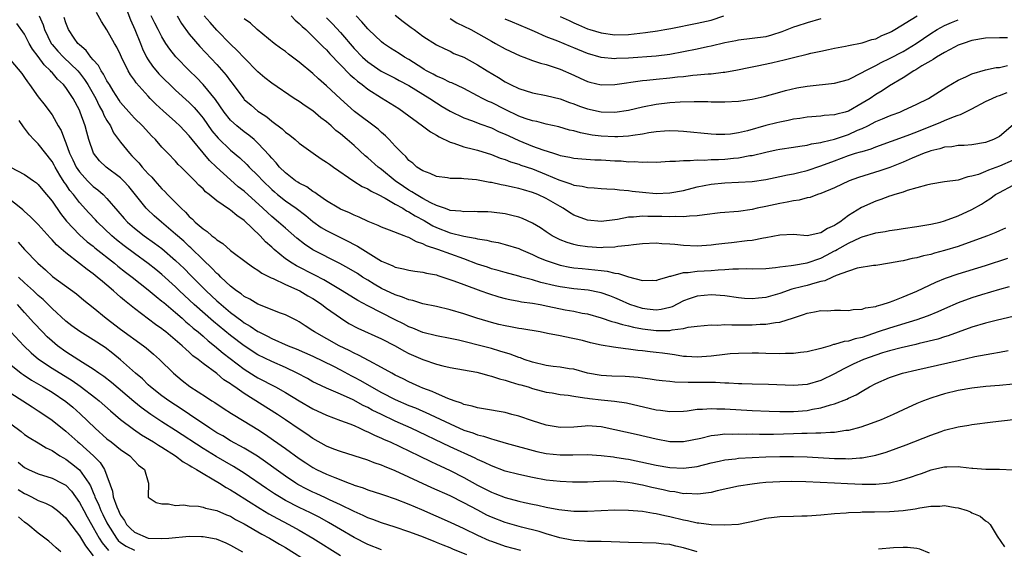
# Model space of a CAD drawing. Units: inches. Extents: x 2589000 to 2592000, y 1518000 to 1521000.
# Drawn here: x 2589754 to 2589898, y 1519287 to 1519364 of the extents above; entities that cross this region are included whole.
import ezdxf

# ---------------------------------------------------------------- set-up
doc = ezdxf.new("R2010")
doc.units = ezdxf.units.IN
doc.header["$MEASUREMENT"] = 0
doc.layers.add('LD25891518_2ft', color=112, linetype='Continuous')

msp = doc.modelspace()

# ---------------------------------------------------------------- linework, layer by layer
at = {"layer": 'LD25891518_2ft'}
for points, elevation in [([(2589769.44, 1519367), (2589770.42, 1519364.42), (2589771.07, 1519363), (2589771.89, 1519361), (2589772.19, 1519360.19), (2589772.76, 1519359), (2589773, 1519358.6), (2589773.66, 1519357.66), (2589774.58, 1519356.58), (2589777, 1519354.2), (2589779, 1519352.38), (2589779.69, 1519351.69), (2589780.27, 1519351), (2589781, 1519350.1), (2589782.28, 1519348.28), (2589783.19, 1519347.19), (2589785, 1519345.47), (2589786.34, 1519344.34), (2589787.37, 1519343.37), (2589787.73, 1519343), (2589789, 1519341.75), (2589789.71, 1519341), (2589791, 1519339.75), (2589791.4, 1519339.4), (2589791.87, 1519339), (2589793, 1519338.1), (2589794.58, 1519337), (2589795.95, 1519335.95), (2589797, 1519335.09), (2589798.22, 1519334.22), (2589799, 1519333.76), (2589801, 1519332.75), (2589802.19, 1519332.18), (2589803, 1519331.74), (2589803.49, 1519331.49), (2589804.26, 1519331), (2589806.21, 1519329.79), (2589807, 1519329.33), (2589807.73, 1519329), (2589808.64, 1519328.64), (2589809, 1519328.45), (2589810.21, 1519328.21), (2589811, 1519328), (2589811.85, 1519327.85), (2589813, 1519327.72), (2589813.55, 1519327.55), (2589815, 1519327.3), (2589815.21, 1519327.21), (2589815.93, 1519327), (2589817.54, 1519326.46), (2589819, 1519325.89), (2589821.48, 1519325), (2589822.59, 1519324.59), (2589824.11, 1519324.11), (2589825, 1519323.87), (2589825.71, 1519323.71), (2589827, 1519323.5), (2589827.41, 1519323.41), (2589829, 1519323.2), (2589830.09, 1519323), (2589831.22, 1519322.78), (2589833.76, 1519322.24), (2589835, 1519322.02), (2589836.25, 1519321.75), (2589837, 1519321.62), (2589839, 1519321.07), (2589840.55, 1519320.55), (2589841, 1519320.45), (2589842.09, 1519320.09), (2589843, 1519319.92), (2589843.72, 1519319.72), (2589845, 1519319.48), (2589847, 1519319.22), (2589847.24, 1519319.24), (2589849, 1519319.23), (2589849.32, 1519319.32), (2589851, 1519319.5), (2589851.68, 1519319.68), (2589853, 1519319.85), (2589855, 1519320.05), (2589856.01, 1519320.01), (2589857, 1519320.08), (2589858.02, 1519320.02), (2589859, 1519320.06), (2589861, 1519320.06), (2589862.14, 1519320.14), (2589863, 1519320.13), (2589864.4, 1519320.4), (2589865, 1519320.42), (2589867, 1519321.08), (2589868.46, 1519321.54), (2589869, 1519321.73), (2589870.09, 1519321.91), (2589871, 1519322.11), (2589871.9, 1519322.1), (2589873, 1519322.19), (2589873.84, 1519322.16), (2589875, 1519322.15), (2589875.72, 1519322.28), (2589877, 1519322.31), (2589877.5, 1519322.5), (2589879, 1519322.72), (2589879.2, 1519322.8), (2589879.95, 1519323), (2589881, 1519323.34), (2589881.53, 1519323.53), (2589883, 1519324.11), (2589885, 1519324.93), (2589887.74, 1519326.26), (2589889.15, 1519326.85), (2589891, 1519327.48), (2589895, 1519328.7), (2589898.25, 1519329.75)], 8114), ([(2589898.44, 1519325.56), (2589897, 1519325.17), (2589894.4, 1519324.4), (2589893, 1519323.97), (2589891, 1519323.26), (2589889, 1519322.39), (2589888.05, 1519321.95), (2589886.65, 1519321.35), (2589885.67, 1519321), (2589885, 1519320.78), (2589881, 1519319.58), (2589879.35, 1519319), (2589877, 1519318.21), (2589876.01, 1519317.99), (2589875, 1519317.65), (2589874.4, 1519317.6), (2589873, 1519317.17), (2589872.84, 1519317.16), (2589872.33, 1519317), (2589871, 1519316.62), (2589869, 1519316.09), (2589868.01, 1519316.01), (2589867, 1519315.85), (2589865.87, 1519315.87), (2589865, 1519315.83), (2589863, 1519315.89), (2589861.9, 1519315.9), (2589861, 1519315.94), (2589859, 1519315.89), (2589857.8, 1519315.8), (2589857, 1519315.72), (2589855, 1519315.49), (2589853, 1519315.32), (2589851.42, 1519315.42), (2589851, 1519315.43), (2589849.68, 1519315.68), (2589849, 1519315.75), (2589847.92, 1519315.92), (2589847, 1519316.04), (2589846.12, 1519316.12), (2589845, 1519316.27), (2589844.32, 1519316.32), (2589843, 1519316.5), (2589842.53, 1519316.53), (2589840.77, 1519316.77), (2589839, 1519317.09), (2589837.44, 1519317.44), (2589836.26, 1519317.74), (2589833.69, 1519318.31), (2589833, 1519318.42), (2589831.2, 1519318.8), (2589830.11, 1519319), (2589827.46, 1519319.46), (2589827, 1519319.51), (2589825.77, 1519319.77), (2589825, 1519319.88), (2589824.11, 1519320.11), (2589823, 1519320.37), (2589822.51, 1519320.51), (2589820.9, 1519321), (2589819, 1519321.63), (2589817, 1519322.21), (2589815, 1519322.69), (2589813, 1519323.12), (2589811.56, 1519323.56), (2589811, 1519323.66), (2589810.07, 1519324.07), (2589809, 1519324.39), (2589807, 1519325.34), (2589805.95, 1519325.95), (2589805, 1519326.52), (2589804.23, 1519327), (2589803.49, 1519327.49), (2589802.24, 1519328.24), (2589800.95, 1519328.95), (2589797, 1519330.98), (2589795.77, 1519331.77), (2589794.65, 1519332.65), (2589793, 1519334.1), (2589792, 1519335), (2589791, 1519335.81), (2589790.37, 1519336.37), (2589789.72, 1519337), (2589787, 1519339.47), (2589786.14, 1519340.14), (2589785, 1519341.13), (2589782.98, 1519342.98), (2589781.96, 1519343.96), (2589781, 1519345.08), (2589779.41, 1519347), (2589779, 1519347.54), (2589777.64, 1519349), (2589777, 1519349.6), (2589775.18, 1519351.18), (2589774.14, 1519352.14), (2589773.32, 1519353), (2589773, 1519353.33), (2589771.26, 1519355.26), (2589771, 1519355.65), (2589770.43, 1519356.43), (2589770.1, 1519357), (2589769.12, 1519359), (2589769, 1519359.31), (2589768.45, 1519360.45), (2589768.11, 1519361), (2589767, 1519362.98), (2589766.2, 1519364.2), (2589765.49, 1519365.49)], 8112), ([(2589899, 1519311.41), (2589897, 1519311.2), (2589895.05, 1519311.05), (2589893, 1519310.82), (2589891, 1519310.48), (2589889, 1519310), (2589888.22, 1519309.78), (2589887, 1519309.38), (2589885.97, 1519309), (2589885, 1519308.6), (2589883, 1519307.69), (2589881.54, 1519307), (2589879.76, 1519306.24), (2589878.33, 1519305.67), (2589876.84, 1519305.16), (2589875, 1519304.67), (2589874.65, 1519304.65), (2589873, 1519304.37), (2589872.38, 1519304.38), (2589871, 1519304.26), (2589870.28, 1519304.28), (2589869, 1519304.22), (2589868.22, 1519304.22), (2589867, 1519304.17), (2589864.09, 1519304.09), (2589862.08, 1519304.08), (2589861, 1519304.11), (2589860.1, 1519304.1), (2589859, 1519304.14), (2589858.1, 1519304.1), (2589857, 1519304.12), (2589855.98, 1519303.98), (2589855, 1519303.89), (2589853.52, 1519303.52), (2589851, 1519303.01), (2589849, 1519303.03), (2589847, 1519303.39), (2589844.08, 1519304.08), (2589841, 1519304.78), (2589839, 1519305.18), (2589837, 1519305.33), (2589836.68, 1519305.32), (2589835, 1519305.17), (2589833, 1519305.09), (2589831, 1519305.43), (2589829, 1519306.06), (2589827, 1519306.74), (2589825.99, 1519307), (2589825, 1519307.28), (2589821.84, 1519307.84), (2589821, 1519307.94), (2589820.22, 1519308.22), (2589819, 1519308.46), (2589818.64, 1519308.64), (2589817.57, 1519309), (2589816.66, 1519309.34), (2589815, 1519310.06), (2589814.36, 1519310.36), (2589813, 1519310.84), (2589812.6, 1519311), (2589811.52, 1519311.52), (2589811, 1519311.74), (2589810.17, 1519312.17), (2589809, 1519312.73), (2589808.48, 1519313), (2589807, 1519313.84), (2589805.22, 1519314.78), (2589803.65, 1519315.65), (2589803, 1519315.92), (2589802.3, 1519316.3), (2589800.83, 1519317), (2589797.26, 1519319), (2589797, 1519319.18), (2589795.89, 1519319.89), (2589795, 1519320.49), (2589794.67, 1519320.67), (2589793.96, 1519321), (2589793, 1519321.48), (2589792.26, 1519321.74), (2589789, 1519323.04), (2589787.8, 1519323.8), (2589787, 1519324.17), (2589786.55, 1519324.55), (2589785.87, 1519325), (2589785, 1519325.67), (2589783.57, 1519327), (2589783.3, 1519327.3), (2589783, 1519327.53), (2589782.3, 1519328.3), (2589781, 1519329.51), (2589779.24, 1519331.24), (2589779, 1519331.43), (2589778.2, 1519332.2), (2589777, 1519333.26), (2589774.94, 1519335), (2589773.9, 1519335.9), (2589772.86, 1519336.86), (2589772.73, 1519337), (2589770.17, 1519340.17), (2589769.42, 1519341), (2589769, 1519341.41), (2589766.9, 1519343), (2589765.93, 1519343.93), (2589765.04, 1519345), (2589764.36, 1519347), (2589764.06, 1519348.06), (2589763.82, 1519349), (2589763.12, 1519351), (2589763, 1519351.27), (2589762.07, 1519353), (2589761, 1519354.58), (2589760.66, 1519355), (2589759.79, 1519355.79), (2589759, 1519356.74), (2589758.87, 1519356.87), (2589758.78, 1519357), (2589757.86, 1519357.86), (2589757, 1519359.09), (2589756.16, 1519360.16), (2589755.69, 1519361), (2589755, 1519362.33), (2589753.89, 1519363.89)], 8106), ([(2589757.12, 1519365), (2589757.69, 1519363.69), (2589757.9, 1519363), (2589758.88, 1519361), (2589759, 1519360.84), (2589759.86, 1519359.86), (2589760.67, 1519359), (2589762.76, 1519357), (2589763, 1519356.72), (2589763.75, 1519355.75), (2589764.24, 1519355), (2589765.37, 1519353), (2589765.89, 1519351.89), (2589766.4, 1519351), (2589766.56, 1519350.56), (2589767, 1519349.79), (2589767.5, 1519349), (2589767.98, 1519347.98), (2589769, 1519346.6), (2589770.28, 1519345), (2589770.65, 1519344.65), (2589771.63, 1519343.63), (2589772.12, 1519343), (2589773, 1519342.03), (2589773.52, 1519341.52), (2589773.97, 1519341), (2589775, 1519339.85), (2589775.44, 1519339.44), (2589775.84, 1519339), (2589777.79, 1519337), (2589778.43, 1519336.43), (2589779, 1519335.8), (2589779.44, 1519335.44), (2589779.87, 1519335), (2589781, 1519334), (2589781.61, 1519333.61), (2589782.29, 1519333), (2589782.71, 1519332.71), (2589783, 1519332.41), (2589783.87, 1519331.87), (2589785, 1519330.85), (2589787.48, 1519329), (2589788.37, 1519328.37), (2589789, 1519328.01), (2589789.56, 1519327.56), (2589790.72, 1519327), (2589790.9, 1519326.9), (2589791.23, 1519326.77), (2589793, 1519325.91), (2589795.09, 1519325), (2589796.28, 1519324.28), (2589797, 1519323.88), (2589797.53, 1519323.53), (2589798.32, 1519323), (2589799, 1519322.46), (2589801, 1519321.04), (2589802.26, 1519320.26), (2589803.55, 1519319.55), (2589807, 1519318.01), (2589808.99, 1519317), (2589810.26, 1519316.26), (2589811, 1519315.88), (2589813.01, 1519314.99), (2589815, 1519314.32), (2589815.91, 1519314.09), (2589817, 1519313.85), (2589820.87, 1519313.13), (2589821.42, 1519313), (2589822.65, 1519312.65), (2589823, 1519312.59), (2589824.18, 1519312.18), (2589825, 1519312), (2589825.73, 1519311.73), (2589827, 1519311.38), (2589827.29, 1519311.29), (2589828.35, 1519311), (2589829, 1519310.79), (2589831, 1519310.26), (2589831.87, 1519310.13), (2589833, 1519309.92), (2589834.21, 1519309.79), (2589835, 1519309.65), (2589836.56, 1519309.44), (2589837, 1519309.35), (2589837.3, 1519309.3), (2589839, 1519309.11), (2589840.95, 1519308.95), (2589842.7, 1519308.7), (2589847, 1519307.69), (2589847.63, 1519307.63), (2589849, 1519307.43), (2589851, 1519307.5), (2589851.54, 1519307.54), (2589853, 1519307.75), (2589853.75, 1519307.75), (2589855, 1519307.87), (2589855.82, 1519307.82), (2589857, 1519307.82), (2589861, 1519307.58), (2589863.46, 1519307.46), (2589865, 1519307.41), (2589867, 1519307.42), (2589869, 1519307.58), (2589869.76, 1519307.76), (2589871, 1519307.96), (2589872.42, 1519308.42), (2589873, 1519308.56), (2589874.77, 1519309.23), (2589875, 1519309.36), (2589876.14, 1519309.86), (2589877, 1519310.39), (2589878.08, 1519311), (2589879, 1519311.49), (2589881, 1519312.36), (2589882.87, 1519313), (2589885, 1519313.51), (2589889.5, 1519314.5), (2589891, 1519314.86), (2589893.42, 1519315.42), (2589895.88, 1519315.88), (2589897, 1519316.05), (2589898.29, 1519316.29)], 8108), ([(2589899, 1519321.24), (2589896.71, 1519320.71), (2589895, 1519320.27), (2589893, 1519319.68), (2589891, 1519318.99), (2589889.54, 1519318.46), (2589889, 1519318.3), (2589888.02, 1519317.98), (2589885.33, 1519317.33), (2589884.81, 1519317.19), (2589882.71, 1519316.71), (2589881, 1519316.27), (2589879.96, 1519315.96), (2589879, 1519315.65), (2589877.19, 1519315), (2589875.69, 1519314.31), (2589875, 1519313.96), (2589874.34, 1519313.66), (2589873, 1519312.91), (2589871, 1519311.96), (2589869, 1519311.38), (2589867, 1519311.23), (2589863.37, 1519311.37), (2589861, 1519311.41), (2589859.47, 1519311.47), (2589859, 1519311.47), (2589857.57, 1519311.57), (2589857, 1519311.57), (2589855.65, 1519311.65), (2589855, 1519311.64), (2589853.67, 1519311.67), (2589853, 1519311.66), (2589851.66, 1519311.66), (2589849.71, 1519311.71), (2589849, 1519311.8), (2589847.89, 1519311.89), (2589847, 1519312.01), (2589846.15, 1519312.15), (2589845, 1519312.26), (2589844.36, 1519312.36), (2589842.5, 1519312.5), (2589840.57, 1519312.57), (2589839, 1519312.66), (2589837, 1519313.03), (2589835, 1519313.57), (2589834.35, 1519313.65), (2589833, 1519313.88), (2589832.01, 1519313.99), (2589831, 1519314.14), (2589829, 1519314.61), (2589827.79, 1519315), (2589827.22, 1519315.22), (2589827, 1519315.28), (2589825.75, 1519315.75), (2589824.23, 1519316.23), (2589823, 1519316.59), (2589821.47, 1519317), (2589819, 1519317.62), (2589818.19, 1519317.81), (2589817, 1519318.05), (2589815, 1519318.42), (2589813, 1519318.93), (2589811.55, 1519319.55), (2589811, 1519319.75), (2589810.19, 1519320.19), (2589809, 1519320.76), (2589805, 1519322.79), (2589803.57, 1519323.57), (2589801.27, 1519325), (2589798.58, 1519326.58), (2589797.27, 1519327.27), (2589794.62, 1519328.62), (2589793.99, 1519329), (2589793, 1519329.67), (2589791.36, 1519331), (2589791, 1519331.34), (2589790.12, 1519332.12), (2589789.31, 1519333), (2589787, 1519335.23), (2589785.93, 1519335.93), (2589785, 1519336.75), (2589784.84, 1519336.84), (2589783, 1519338.09), (2589781.88, 1519339), (2589781.38, 1519339.38), (2589781, 1519339.81), (2589780.38, 1519340.38), (2589779.81, 1519341), (2589779, 1519341.84), (2589777.79, 1519343), (2589777.38, 1519343.38), (2589777, 1519343.84), (2589775.87, 1519345), (2589775, 1519345.92), (2589774.07, 1519347), (2589773.52, 1519347.52), (2589772.17, 1519349), (2589771, 1519350.13), (2589770.59, 1519350.59), (2589769, 1519352.41), (2589768.76, 1519352.76), (2589767.93, 1519354.07), (2589767.35, 1519355), (2589767.23, 1519355.23), (2589767, 1519355.56), (2589766.51, 1519356.51), (2589766.15, 1519357), (2589765.77, 1519357.77), (2589765, 1519358.59), (2589764.65, 1519359), (2589763.97, 1519359.97), (2589763, 1519360.78), (2589762.77, 1519361), (2589762.25, 1519361.75), (2589761.39, 1519363), (2589761.28, 1519363.28), (2589761, 1519364.01), (2589760.77, 1519364.77)], 8110), ([(2589897.9, 1519334.1), (2589897, 1519333.74), (2589896.5, 1519333.5), (2589895.29, 1519333), (2589893, 1519332.15), (2589891, 1519331.45), (2589889, 1519330.84), (2589887.54, 1519330.46), (2589887, 1519330.28), (2589885.93, 1519330.07), (2589885, 1519329.79), (2589884.32, 1519329.68), (2589883, 1519329.37), (2589882.67, 1519329.33), (2589881, 1519329.01), (2589879, 1519328.68), (2589878.66, 1519328.66), (2589876.27, 1519328.27), (2589875, 1519327.87), (2589873.23, 1519327.23), (2589872.71, 1519327), (2589871.56, 1519326.44), (2589871, 1519326.33), (2589870.11, 1519326.11), (2589869, 1519325.76), (2589868.38, 1519325.62), (2589866.78, 1519325.22), (2589865, 1519324.62), (2589863, 1519324.04), (2589861.91, 1519323.91), (2589861, 1519323.83), (2589859.89, 1519323.89), (2589859, 1519323.98), (2589857, 1519324.26), (2589855, 1519324.41), (2589853, 1519324.22), (2589851.81, 1519323.81), (2589851, 1519323.55), (2589849.32, 1519322.68), (2589849, 1519322.58), (2589847.74, 1519322.26), (2589847, 1519322.16), (2589845.7, 1519322.3), (2589845, 1519322.4), (2589843.18, 1519323), (2589841.68, 1519323.68), (2589841, 1519323.97), (2589840.26, 1519324.26), (2589839, 1519324.7), (2589838.76, 1519324.76), (2589837.08, 1519325.08), (2589835, 1519325.28), (2589833, 1519325.55), (2589832.27, 1519325.73), (2589830.2, 1519326.2), (2589829, 1519326.57), (2589827.43, 1519327), (2589827, 1519327.13), (2589825, 1519327.66), (2589823.97, 1519327.97), (2589823, 1519328.21), (2589822.42, 1519328.42), (2589821, 1519328.88), (2589819, 1519329.64), (2589815.18, 1519331), (2589813.54, 1519331.54), (2589813, 1519331.83), (2589812.1, 1519332.1), (2589811, 1519332.73), (2589810.78, 1519332.78), (2589810.28, 1519333), (2589808.17, 1519333.83), (2589807, 1519334.24), (2589806.49, 1519334.49), (2589805.07, 1519335.07), (2589803.72, 1519335.72), (2589803, 1519336), (2589802.33, 1519336.33), (2589801, 1519336.87), (2589800.77, 1519337), (2589799, 1519338.1), (2589797.68, 1519339), (2589797.29, 1519339.29), (2589797, 1519339.45), (2589796.11, 1519340.11), (2589795, 1519340.64), (2589794.8, 1519340.8), (2589794.48, 1519341), (2589793, 1519342.17), (2589792.16, 1519343), (2589791.64, 1519343.64), (2589791, 1519344.28), (2589790.68, 1519344.68), (2589789, 1519346.47), (2589788.43, 1519347), (2589787.66, 1519347.66), (2589787, 1519348.13), (2589785.93, 1519349), (2589785, 1519349.84), (2589784.07, 1519351), (2589782.82, 1519352.82), (2589781.02, 1519355.02), (2589780.03, 1519356.03), (2589779.01, 1519357), (2589777.04, 1519359.04), (2589776.15, 1519360.15), (2589775.57, 1519361), (2589775, 1519361.96), (2589774.48, 1519363), (2589773.96, 1519363.96), (2589773.42, 1519365)], 8116), ([(2589777.21, 1519365), (2589777.88, 1519363.88), (2589779, 1519362.35), (2589780.54, 1519360.54), (2589783, 1519357.93), (2589784.37, 1519356.37), (2589785, 1519355.49), (2589785.22, 1519355.22), (2589786.93, 1519352.93), (2589787, 1519352.84), (2589787.99, 1519351.99), (2589789, 1519351.14), (2589789.2, 1519351), (2589790.3, 1519350.3), (2589791, 1519349.7), (2589792.55, 1519348.55), (2589793, 1519348.09), (2589793.64, 1519347.64), (2589794.4, 1519347), (2589795, 1519346.47), (2589797.02, 1519345), (2589798.21, 1519344.21), (2589799, 1519343.73), (2589799.41, 1519343.41), (2589799.98, 1519343), (2589802.95, 1519340.95), (2589804.18, 1519340.18), (2589805, 1519339.83), (2589805.49, 1519339.49), (2589806.51, 1519339), (2589807.52, 1519338.48), (2589809, 1519337.61), (2589810.1, 1519337), (2589810.65, 1519336.65), (2589811, 1519336.5), (2589811.91, 1519335.91), (2589813.21, 1519335.21), (2589813.59, 1519335), (2589814.46, 1519334.46), (2589815, 1519334.22), (2589817, 1519333.45), (2589819, 1519332.94), (2589820.66, 1519332.66), (2589821, 1519332.55), (2589822.36, 1519332.36), (2589823, 1519332.17), (2589824, 1519332), (2589825, 1519331.75), (2589827, 1519331.13), (2589827.27, 1519331), (2589829, 1519330.28), (2589829.86, 1519329.86), (2589831, 1519329.4), (2589832.15, 1519329), (2589833, 1519328.74), (2589834.45, 1519328.45), (2589835, 1519328.36), (2589836.23, 1519328.23), (2589838.07, 1519328.07), (2589839, 1519327.95), (2589839.87, 1519327.87), (2589841, 1519327.58), (2589841.53, 1519327.53), (2589843, 1519327.02), (2589845, 1519326.51), (2589846.53, 1519326.53), (2589847, 1519326.49), (2589847.36, 1519326.64), (2589848.55, 1519327), (2589849, 1519327.13), (2589849.14, 1519327.14), (2589851, 1519327.66), (2589851.68, 1519327.68), (2589853, 1519327.87), (2589855, 1519327.96), (2589856.06, 1519328.06), (2589857, 1519328.08), (2589858.19, 1519328.19), (2589859, 1519328.17), (2589860.22, 1519328.22), (2589861, 1519328.17), (2589863, 1519328.26), (2589864.39, 1519328.39), (2589865, 1519328.5), (2589866.67, 1519328.67), (2589867, 1519328.74), (2589869, 1519329.07), (2589871, 1519329.75), (2589871.84, 1519330.16), (2589873, 1519330.79), (2589873.15, 1519330.85), (2589873.38, 1519331), (2589875, 1519331.93), (2589876.76, 1519332.76), (2589877, 1519332.86), (2589879, 1519333.44), (2589880.36, 1519333.64), (2589881, 1519333.78), (2589882.09, 1519333.91), (2589883, 1519334.07), (2589885, 1519334.35), (2589887, 1519334.67), (2589888.4, 1519335), (2589889, 1519335.16), (2589891, 1519335.9), (2589893, 1519336.82), (2589894.41, 1519337.59), (2589895, 1519337.98), (2589895.63, 1519338.37), (2589896.44, 1519339), (2589897, 1519339.32), (2589899, 1519340.38)], 8118), ([(2589899, 1519344.02), (2589897, 1519343.12), (2589895.43, 1519342.57), (2589895, 1519342.37), (2589893.94, 1519341.94), (2589893, 1519341.66), (2589892.42, 1519341.58), (2589891, 1519341.11), (2589889, 1519340.85), (2589887, 1519340.53), (2589886.39, 1519340.39), (2589885, 1519339.97), (2589883.58, 1519339.58), (2589883, 1519339.37), (2589881.78, 1519339), (2589881.2, 1519338.8), (2589881, 1519338.76), (2589879.73, 1519338.27), (2589879, 1519338.05), (2589876.9, 1519337.1), (2589875, 1519335.95), (2589873.76, 1519335), (2589873.29, 1519334.71), (2589873, 1519334.5), (2589871.96, 1519334.04), (2589871, 1519333.41), (2589869, 1519333), (2589867, 1519333.17), (2589865, 1519333.11), (2589863, 1519332.7), (2589862.66, 1519332.66), (2589861, 1519332.33), (2589860.25, 1519332.25), (2589857.98, 1519331.98), (2589857, 1519331.89), (2589855.71, 1519331.71), (2589855, 1519331.62), (2589853, 1519331.48), (2589851, 1519331.58), (2589849.71, 1519331.71), (2589849, 1519331.8), (2589847.84, 1519331.84), (2589847, 1519331.91), (2589845, 1519331.81), (2589843.68, 1519331.68), (2589843, 1519331.57), (2589841.42, 1519331.42), (2589841, 1519331.34), (2589839.29, 1519331.29), (2589839, 1519331.26), (2589837, 1519331.37), (2589835.59, 1519331.59), (2589835, 1519331.74), (2589834.02, 1519332.02), (2589833, 1519332.43), (2589832.61, 1519332.61), (2589831.87, 1519333), (2589831, 1519333.57), (2589830.15, 1519334.15), (2589829, 1519334.86), (2589827.52, 1519335.53), (2589827, 1519335.71), (2589825.98, 1519335.97), (2589825, 1519336.18), (2589823, 1519336.44), (2589822.47, 1519336.47), (2589821, 1519336.5), (2589820.52, 1519336.52), (2589819, 1519336.47), (2589818.56, 1519336.56), (2589817, 1519336.7), (2589816.79, 1519336.79), (2589816.17, 1519337), (2589815, 1519337.43), (2589814.18, 1519337.82), (2589813, 1519338.45), (2589812.05, 1519339), (2589811.42, 1519339.42), (2589811, 1519339.64), (2589810.18, 1519340.18), (2589809, 1519341), (2589807, 1519342.63), (2589806.78, 1519342.78), (2589806.5, 1519343), (2589805, 1519344.36), (2589804.64, 1519344.64), (2589803, 1519346.12), (2589801.99, 1519347), (2589801, 1519347.83), (2589800.33, 1519348.33), (2589799.64, 1519349), (2589799, 1519349.56), (2589798.17, 1519350.17), (2589797, 1519351.16), (2589795.89, 1519351.89), (2589795, 1519352.53), (2589794.27, 1519353), (2589791, 1519355.22), (2589790, 1519356), (2589789, 1519356.84), (2589787, 1519358.88), (2589785.97, 1519359.97), (2589785, 1519360.9), (2589783, 1519362.93), (2589782.02, 1519364.02), (2589781.17, 1519365)], 8120), ([(2589899, 1519349.13), (2589897, 1519347.45), (2589896.15, 1519347), (2589895, 1519346.57), (2589893, 1519346.25), (2589891.85, 1519346.15), (2589891, 1519346.12), (2589890.06, 1519345.94), (2589889, 1519345.88), (2589888.35, 1519345.65), (2589887, 1519345.35), (2589886.75, 1519345.25), (2589886.06, 1519345), (2589884.29, 1519344.29), (2589883, 1519343.72), (2589881.04, 1519342.96), (2589879.57, 1519342.43), (2589876.5, 1519341.5), (2589875.12, 1519341), (2589873, 1519339.99), (2589871, 1519339.14), (2589870.5, 1519339), (2589869.42, 1519338.58), (2589869, 1519338.5), (2589867.82, 1519338.18), (2589867, 1519338.11), (2589866.11, 1519337.89), (2589865, 1519337.72), (2589863, 1519337.27), (2589861.7, 1519337), (2589861, 1519336.84), (2589859, 1519336.55), (2589856.32, 1519336.32), (2589854.07, 1519336.07), (2589853, 1519335.9), (2589851.87, 1519335.87), (2589851, 1519335.75), (2589849.8, 1519335.8), (2589849, 1519335.75), (2589847.81, 1519335.81), (2589847, 1519335.82), (2589845.81, 1519335.8), (2589845, 1519335.84), (2589843.69, 1519335.69), (2589843, 1519335.69), (2589841.37, 1519335.37), (2589841, 1519335.34), (2589839, 1519335.06), (2589837, 1519335.25), (2589835, 1519336.02), (2589834.39, 1519336.39), (2589833.45, 1519337), (2589833, 1519337.25), (2589831, 1519338.41), (2589829.78, 1519339), (2589829, 1519339.32), (2589827.68, 1519339.68), (2589827, 1519339.89), (2589826.06, 1519340.06), (2589825, 1519340.32), (2589824.41, 1519340.41), (2589823, 1519340.75), (2589822.77, 1519340.77), (2589820.84, 1519341.16), (2589819, 1519341.3), (2589818.66, 1519341.34), (2589817, 1519341.34), (2589816.59, 1519341.41), (2589815, 1519341.62), (2589814.08, 1519342.08), (2589813, 1519342.44), (2589812.15, 1519343), (2589811.56, 1519343.56), (2589811, 1519343.97), (2589810.55, 1519344.55), (2589810, 1519345), (2589809, 1519346.04), (2589808.12, 1519347), (2589807.56, 1519347.56), (2589807, 1519348.05), (2589806.53, 1519348.53), (2589803.08, 1519351.08), (2589802.02, 1519352.02), (2589801, 1519352.95), (2589799, 1519354.82), (2589797.83, 1519355.83), (2589797, 1519356.63), (2589795, 1519358.29), (2589793.43, 1519359.43), (2589793, 1519359.8), (2589792.3, 1519360.3), (2589791.35, 1519361), (2589788.88, 1519363), (2589787.92, 1519363.92), (2589787, 1519364.57)], 8122), ([(2589793.84, 1519365), (2589794.4, 1519364.4), (2589795, 1519363.91), (2589795.45, 1519363.45), (2589795.95, 1519363), (2589797, 1519362.02), (2589798.02, 1519361), (2589798.5, 1519360.5), (2589799, 1519360.04), (2589799.48, 1519359.48), (2589802.41, 1519356.41), (2589803, 1519355.94), (2589803.5, 1519355.5), (2589804.18, 1519355), (2589805, 1519354.35), (2589807, 1519353.07), (2589809.5, 1519351.5), (2589810.26, 1519351), (2589812.97, 1519349), (2589814.12, 1519348.12), (2589815, 1519347.63), (2589815.39, 1519347.39), (2589817, 1519346.63), (2589817.52, 1519346.48), (2589819, 1519345.96), (2589820.38, 1519345.62), (2589821, 1519345.45), (2589823, 1519344.83), (2589824.3, 1519344.3), (2589825, 1519344.09), (2589825.77, 1519343.77), (2589827, 1519343.4), (2589827.29, 1519343.29), (2589829, 1519342.73), (2589831, 1519341.94), (2589832.84, 1519341.16), (2589834.58, 1519340.58), (2589835, 1519340.38), (2589836.22, 1519340.22), (2589837, 1519340.01), (2589837.98, 1519339.98), (2589839, 1519339.9), (2589839.82, 1519339.82), (2589841, 1519339.79), (2589841.68, 1519339.68), (2589843, 1519339.58), (2589843.51, 1519339.51), (2589845, 1519339.35), (2589847, 1519339.17), (2589849, 1519339.23), (2589851, 1519339.61), (2589853, 1519340.11), (2589855, 1519340.5), (2589857, 1519340.72), (2589859, 1519340.8), (2589861, 1519340.91), (2589863, 1519341.2), (2589865, 1519341.62), (2589866.13, 1519341.87), (2589867, 1519342.03), (2589867.77, 1519342.23), (2589869, 1519342.51), (2589871, 1519343.16), (2589873, 1519343.93), (2589875, 1519344.68), (2589876.03, 1519345), (2589876.79, 1519345.21), (2589877, 1519345.29), (2589878.34, 1519345.66), (2589879, 1519345.94), (2589883.58, 1519347.58), (2589885, 1519348.14), (2589888.46, 1519349.54), (2589889, 1519349.78), (2589890.32, 1519350.32), (2589891, 1519350.55), (2589891.36, 1519350.63), (2589893, 1519351.46), (2589895, 1519352.53), (2589895.94, 1519353), (2589896.69, 1519353.31), (2589897, 1519353.4), (2589898.16, 1519353.84)], 8124), ([(2589799, 1519364.73), (2589799.85, 1519363.85), (2589801, 1519362.57), (2589803, 1519360.25), (2589804.21, 1519359), (2589805, 1519358.3), (2589806.97, 1519356.97), (2589809, 1519355.92), (2589809.59, 1519355.59), (2589811, 1519354.87), (2589813, 1519353.62), (2589814.04, 1519353), (2589815, 1519352.33), (2589815.82, 1519351.82), (2589817, 1519351.12), (2589819, 1519350.16), (2589820.26, 1519349.74), (2589821.31, 1519349.31), (2589823, 1519348.71), (2589824.15, 1519348.15), (2589825, 1519347.79), (2589825.53, 1519347.53), (2589827, 1519346.85), (2589829, 1519346.06), (2589830.51, 1519345.49), (2589832.03, 1519345), (2589832.78, 1519344.78), (2589833, 1519344.69), (2589834.43, 1519344.43), (2589835, 1519344.29), (2589836.18, 1519344.18), (2589838.07, 1519344.07), (2589839, 1519344.05), (2589841, 1519343.92), (2589841.9, 1519343.9), (2589843, 1519343.78), (2589843.8, 1519343.8), (2589845, 1519343.7), (2589845.74, 1519343.74), (2589847, 1519343.72), (2589849, 1519343.84), (2589849.84, 1519343.84), (2589851, 1519343.97), (2589851.94, 1519343.94), (2589853, 1519344.04), (2589854.01, 1519344.01), (2589855, 1519344.08), (2589856.1, 1519344.1), (2589857, 1519344.16), (2589858.29, 1519344.29), (2589859, 1519344.34), (2589860.66, 1519344.66), (2589861, 1519344.69), (2589863, 1519345.18), (2589864.51, 1519345.49), (2589865, 1519345.6), (2589867, 1519345.9), (2589867.94, 1519346.06), (2589869, 1519346.17), (2589869.64, 1519346.36), (2589871, 1519346.56), (2589871.32, 1519346.68), (2589873, 1519347.08), (2589875, 1519347.75), (2589876.35, 1519348.35), (2589877, 1519348.61), (2589877.82, 1519349), (2589879, 1519349.63), (2589880, 1519350), (2589881, 1519350.46), (2589881.4, 1519350.6), (2589882.49, 1519351), (2589883, 1519351.22), (2589885, 1519352.17), (2589886.68, 1519353), (2589889.34, 1519354.66), (2589891, 1519355.64), (2589892.13, 1519356.13), (2589893, 1519356.56), (2589895, 1519357.14), (2589896.53, 1519357.47), (2589897, 1519357.51), (2589898.2, 1519357.8)], 8126), ([(2589898.17, 1519361.83), (2589897, 1519361.82), (2589895, 1519361.77), (2589893, 1519361.43), (2589891.73, 1519361), (2589891, 1519360.72), (2589890.45, 1519360.44), (2589889, 1519359.69), (2589887.83, 1519359), (2589887.34, 1519358.66), (2589887, 1519358.48), (2589885.71, 1519357.71), (2589884.85, 1519357.15), (2589884.56, 1519357), (2589883, 1519356.01), (2589881, 1519354.81), (2589879.91, 1519354.09), (2589879, 1519353.55), (2589878.17, 1519353), (2589877, 1519352.29), (2589875, 1519351.14), (2589874.53, 1519351), (2589873.3, 1519350.7), (2589873, 1519350.58), (2589871.5, 1519350.5), (2589871, 1519350.42), (2589869, 1519350.26), (2589867.94, 1519350.06), (2589867, 1519349.95), (2589866.24, 1519349.76), (2589865, 1519349.54), (2589864.56, 1519349.44), (2589863, 1519349.05), (2589860.29, 1519348.29), (2589859, 1519347.98), (2589857.81, 1519347.81), (2589857, 1519347.73), (2589855.75, 1519347.75), (2589855, 1519347.77), (2589851, 1519348.19), (2589850.23, 1519348.23), (2589849, 1519348.26), (2589848.22, 1519348.22), (2589847, 1519348.11), (2589845.96, 1519347.96), (2589845, 1519347.78), (2589843.59, 1519347.59), (2589843, 1519347.48), (2589841.41, 1519347.41), (2589841, 1519347.38), (2589839, 1519347.49), (2589837.66, 1519347.66), (2589835.96, 1519347.96), (2589835, 1519348.25), (2589834.39, 1519348.39), (2589832.84, 1519348.84), (2589831, 1519349.24), (2589829.61, 1519349.61), (2589829, 1519349.72), (2589827.91, 1519350.09), (2589827, 1519350.43), (2589825, 1519351.38), (2589823, 1519352.38), (2589822.56, 1519352.56), (2589821.71, 1519353), (2589821, 1519353.39), (2589819, 1519354.41), (2589817.24, 1519355.24), (2589817, 1519355.33), (2589815.89, 1519355.89), (2589815, 1519356.22), (2589814.5, 1519356.5), (2589813.55, 1519357), (2589813.21, 1519357.21), (2589813, 1519357.32), (2589811, 1519358.63), (2589810.36, 1519359), (2589809.55, 1519359.55), (2589808.32, 1519360.32), (2589807.27, 1519361), (2589807, 1519361.21), (2589805.11, 1519363), (2589805, 1519363.11), (2589804.15, 1519364.15), (2589803.31, 1519365)], 8128), ([(2589809, 1519365.11), (2589810.16, 1519364.16), (2589811.3, 1519363.3), (2589811.75, 1519363), (2589813, 1519362.07), (2589815, 1519360.79), (2589816.2, 1519360.2), (2589817, 1519359.85), (2589817.55, 1519359.55), (2589819, 1519358.97), (2589821, 1519357.88), (2589822.4, 1519357), (2589824.03, 1519356.03), (2589825, 1519355.41), (2589825.8, 1519355), (2589827, 1519354.43), (2589829, 1519353.8), (2589831, 1519353.42), (2589833, 1519352.94), (2589834.39, 1519352.39), (2589835, 1519352.19), (2589835.86, 1519351.86), (2589837, 1519351.46), (2589839, 1519351.05), (2589841, 1519351.01), (2589843, 1519351.3), (2589845, 1519351.77), (2589847, 1519352.16), (2589849, 1519352.39), (2589850.48, 1519352.48), (2589852.54, 1519352.54), (2589853, 1519352.52), (2589854.52, 1519352.52), (2589855, 1519352.5), (2589857, 1519352.48), (2589859, 1519352.59), (2589861, 1519352.9), (2589862.72, 1519353.28), (2589865, 1519353.9), (2589865.85, 1519354.15), (2589867.48, 1519354.52), (2589869, 1519354.77), (2589873, 1519355.22), (2589875, 1519355.76), (2589877, 1519356.74), (2589877.43, 1519357), (2589879, 1519357.78), (2589879.79, 1519358.21), (2589881, 1519358.78), (2589883, 1519359.84), (2589884.88, 1519361), (2589887, 1519362.42), (2589887.96, 1519363), (2589889, 1519363.6), (2589890.02, 1519364.02), (2589891, 1519364.45)], 8130), ([(2589817, 1519364.61), (2589817.99, 1519363.99), (2589819, 1519363.52), (2589820, 1519363), (2589823, 1519361.31), (2589823.6, 1519361), (2589825, 1519360.21), (2589827.19, 1519359.19), (2589827.75, 1519359), (2589829, 1519358.53), (2589830.14, 1519358.14), (2589831, 1519357.92), (2589833, 1519357.27), (2589835, 1519356.37), (2589835.93, 1519355.93), (2589837, 1519355.44), (2589837.34, 1519355.34), (2589839, 1519354.95), (2589841, 1519355), (2589845, 1519355.6), (2589845.65, 1519355.65), (2589847, 1519355.8), (2589849, 1519355.99), (2589850.12, 1519356.12), (2589851, 1519356.2), (2589852.37, 1519356.37), (2589853, 1519356.41), (2589854.57, 1519356.57), (2589855, 1519356.59), (2589856.79, 1519356.79), (2589857, 1519356.8), (2589858.87, 1519357.13), (2589860.51, 1519357.49), (2589861.71, 1519357.71), (2589863.82, 1519358.18), (2589865, 1519358.47), (2589865.45, 1519358.55), (2589867, 1519358.96), (2589869, 1519359.41), (2589869.56, 1519359.56), (2589871, 1519359.86), (2589872.13, 1519360.13), (2589873, 1519360.31), (2589874.6, 1519360.6), (2589875, 1519360.7), (2589877, 1519361.06), (2589878.44, 1519361.56), (2589879, 1519361.68), (2589879.87, 1519362.13), (2589881, 1519362.56), (2589881.27, 1519362.73), (2589881.78, 1519363), (2589885.04, 1519365)], 8132), ([(2589871, 1519364.56), (2589869, 1519363.99), (2589867.5, 1519363.51), (2589867, 1519363.36), (2589865.31, 1519362.69), (2589863.81, 1519362.19), (2589863, 1519361.97), (2589861, 1519361.69), (2589859, 1519361.47), (2589858.61, 1519361.39), (2589857, 1519361.08), (2589855, 1519360.58), (2589854.49, 1519360.49), (2589853, 1519360.16), (2589851, 1519359.76), (2589849, 1519359.39), (2589847, 1519359.16), (2589843, 1519358.85), (2589841.22, 1519358.78), (2589841, 1519358.76), (2589839, 1519358.95), (2589837, 1519359.54), (2589835, 1519360.37), (2589834.54, 1519360.54), (2589832.67, 1519361.33), (2589831, 1519361.96), (2589829.29, 1519362.71), (2589828.59, 1519363), (2589827, 1519363.72), (2589826.1, 1519364.1), (2589825, 1519364.52)], 8134), ([(2589833, 1519364.9), (2589834.32, 1519364.32), (2589835, 1519364), (2589835.71, 1519363.71), (2589837, 1519363.12), (2589837.36, 1519363), (2589839, 1519362.52), (2589841, 1519362.25), (2589843, 1519362.29), (2589845.43, 1519362.57), (2589847.18, 1519362.82), (2589848.27, 1519363), (2589849.15, 1519363.15), (2589853, 1519363.92), (2589855, 1519364.4), (2589856.85, 1519365)], 8136), ([(2589753, 1519358.52), (2589754.6, 1519356.6), (2589755, 1519356.04), (2589755.41, 1519355.41), (2589755.73, 1519355), (2589757, 1519353.21), (2589757.98, 1519351.98), (2589758.84, 1519350.84), (2589759, 1519350.59), (2589759.9, 1519349), (2589760.31, 1519348.31), (2589760.8, 1519347), (2589761, 1519346.54), (2589761.56, 1519345), (2589762.04, 1519344.04), (2589762.52, 1519343), (2589763, 1519342.29), (2589764.19, 1519341), (2589765, 1519340.19), (2589765.68, 1519339.68), (2589766.45, 1519339), (2589767, 1519338.44), (2589768.6, 1519336.6), (2589769.52, 1519335.52), (2589769.99, 1519335), (2589771, 1519334.11), (2589772.43, 1519333), (2589773.93, 1519331.93), (2589775, 1519331.13), (2589777, 1519329.41), (2589778.24, 1519328.24), (2589779.24, 1519327.24), (2589781.46, 1519325), (2589783, 1519323.55), (2589783.3, 1519323.3), (2589783.62, 1519323), (2589785, 1519321.84), (2589786.63, 1519320.63), (2589787, 1519320.35), (2589787.86, 1519319.86), (2589789, 1519319.07), (2589789.13, 1519319), (2589790.39, 1519318.39), (2589791, 1519318.07), (2589793.42, 1519317), (2589794.55, 1519316.55), (2589797, 1519315.47), (2589799.99, 1519314.01), (2589801, 1519313.49), (2589802.63, 1519312.63), (2589803, 1519312.44), (2589803.93, 1519311.93), (2589805.52, 1519311), (2589807, 1519310.18), (2589809, 1519309.19), (2589811, 1519308.32), (2589811.94, 1519307.94), (2589813, 1519307.47), (2589813.34, 1519307.34), (2589817, 1519305.62), (2589819, 1519304.73), (2589820.31, 1519304.31), (2589821, 1519304.04), (2589821.85, 1519303.85), (2589823, 1519303.46), (2589823.38, 1519303.38), (2589825.16, 1519302.84), (2589829.62, 1519301.62), (2589831, 1519301.34), (2589833, 1519301.12), (2589834.87, 1519301.13), (2589837, 1519301.16), (2589839, 1519301.03), (2589840.81, 1519300.81), (2589841, 1519300.8), (2589842.54, 1519300.54), (2589843, 1519300.48), (2589845.88, 1519299.88), (2589847, 1519299.62), (2589849, 1519299.27), (2589851, 1519299.18), (2589853, 1519299.44), (2589855, 1519299.94), (2589856.2, 1519300.2), (2589857, 1519300.39), (2589858.56, 1519300.56), (2589859, 1519300.63), (2589861, 1519300.75), (2589863, 1519300.84), (2589865, 1519300.9), (2589867, 1519300.9), (2589869, 1519300.83), (2589873, 1519300.6), (2589874.59, 1519300.59), (2589875, 1519300.56), (2589876.69, 1519300.69), (2589877, 1519300.69), (2589879, 1519301.06), (2589880.5, 1519301.5), (2589881.97, 1519302.03), (2589883.42, 1519302.58), (2589887, 1519304), (2589888.54, 1519304.54), (2589889, 1519304.69), (2589891, 1519305.2), (2589892.56, 1519305.44), (2589893, 1519305.53), (2589896.07, 1519305.93), (2589899, 1519306.26)], 8104), ([(2589899, 1519298.9), (2589897, 1519298.99), (2589895.02, 1519298.98), (2589893.14, 1519299.14), (2589893, 1519299.14), (2589891.35, 1519299.35), (2589891, 1519299.36), (2589889.34, 1519299.34), (2589889, 1519299.31), (2589887, 1519298.87), (2589885.62, 1519298.38), (2589885, 1519298.18), (2589884.14, 1519297.86), (2589882.62, 1519297.38), (2589880.98, 1519297.02), (2589879, 1519296.82), (2589877, 1519296.81), (2589874.9, 1519296.9), (2589872.98, 1519297.02), (2589870.88, 1519297.12), (2589868.8, 1519297.2), (2589866.77, 1519297.23), (2589865, 1519297.2), (2589863, 1519297.09), (2589862.05, 1519297), (2589861, 1519296.88), (2589859, 1519296.55), (2589855.87, 1519295.87), (2589855, 1519295.64), (2589853.47, 1519295.47), (2589853, 1519295.38), (2589851.48, 1519295.48), (2589851, 1519295.47), (2589849.73, 1519295.73), (2589849, 1519295.81), (2589848.04, 1519296.04), (2589846.38, 1519296.38), (2589845, 1519296.71), (2589844.74, 1519296.74), (2589843.5, 1519297), (2589842.89, 1519297.11), (2589840.73, 1519297.27), (2589838.76, 1519297.24), (2589837, 1519297.17), (2589834.84, 1519297.16), (2589833, 1519297.24), (2589831, 1519297.46), (2589829, 1519297.81), (2589827, 1519298.24), (2589825, 1519298.77), (2589823, 1519299.51), (2589822.01, 1519300.01), (2589821, 1519300.43), (2589820.63, 1519300.63), (2589817, 1519302.28), (2589811.32, 1519305), (2589809, 1519306.04), (2589807, 1519306.98), (2589805.64, 1519307.64), (2589805, 1519308), (2589804.32, 1519308.32), (2589802.89, 1519309.11), (2589801, 1519309.97), (2589799, 1519310.82), (2589797.51, 1519311.51), (2589797, 1519311.77), (2589796.21, 1519312.21), (2589794.71, 1519313), (2589793, 1519313.81), (2589791, 1519314.71), (2589789, 1519315.7), (2589786.98, 1519316.99), (2589785, 1519318.49), (2589782.52, 1519320.52), (2589779.71, 1519323), (2589777.57, 1519325), (2589777, 1519325.55), (2589775, 1519327.36), (2589774.1, 1519328.1), (2589773, 1519328.96), (2589771, 1519330.41), (2589769.53, 1519331.53), (2589768.41, 1519332.41), (2589767.73, 1519333), (2589765.62, 1519335), (2589765.33, 1519335.33), (2589764.35, 1519336.35), (2589763, 1519337.84), (2589762.11, 1519339), (2589761.6, 1519339.6), (2589761, 1519340.5), (2589760.78, 1519340.78), (2589760.16, 1519341.84), (2589759.45, 1519343), (2589759.3, 1519343.3), (2589759, 1519343.83), (2589757, 1519346.4), (2589756.36, 1519347), (2589755.71, 1519347.71), (2589755, 1519348.67), (2589754.84, 1519348.84), (2589754.23, 1519349.77)], 8102), ([(2589752.97, 1519343), (2589755, 1519341.91), (2589756.29, 1519341), (2589756.72, 1519340.72), (2589757, 1519340.48), (2589757.66, 1519339.66), (2589759, 1519338.04), (2589760.25, 1519336.25), (2589761.13, 1519335.13), (2589763, 1519333.16), (2589764.14, 1519332.14), (2589765, 1519331.47), (2589765.25, 1519331.25), (2589768.09, 1519329), (2589768.59, 1519328.59), (2589769.71, 1519327.71), (2589770.66, 1519327), (2589773, 1519325.15), (2589774.15, 1519324.15), (2589775, 1519323.51), (2589775.27, 1519323.27), (2589777, 1519321.82), (2589777.95, 1519321), (2589778.49, 1519320.49), (2589779, 1519320.1), (2589779.57, 1519319.57), (2589780.29, 1519319), (2589781, 1519318.39), (2589781.73, 1519317.73), (2589782.69, 1519317), (2589783.93, 1519315.93), (2589787, 1519313.61), (2589788.59, 1519312.59), (2589789, 1519312.35), (2589791.56, 1519311), (2589793, 1519310.19), (2589795, 1519308.98), (2589797, 1519307.81), (2589799, 1519306.88), (2589801, 1519306.12), (2589802.37, 1519305.63), (2589803, 1519305.37), (2589803.84, 1519305), (2589804.62, 1519304.62), (2589805, 1519304.49), (2589805.98, 1519303.98), (2589807, 1519303.57), (2589807.38, 1519303.38), (2589808.26, 1519303), (2589812.46, 1519301), (2589814.16, 1519300.16), (2589815, 1519299.77), (2589815.52, 1519299.52), (2589817, 1519298.83), (2589819, 1519297.82), (2589821, 1519296.73), (2589822.15, 1519296.15), (2589823, 1519295.7), (2589823.51, 1519295.51), (2589825, 1519294.9), (2589827, 1519294.37), (2589827.82, 1519294.18), (2589829, 1519293.94), (2589829.79, 1519293.79), (2589831, 1519293.51), (2589832.83, 1519293.17), (2589835, 1519292.94), (2589837, 1519292.92), (2589841, 1519293.12), (2589843, 1519293.09), (2589845, 1519292.91), (2589846.62, 1519292.62), (2589847, 1519292.6), (2589848.28, 1519292.28), (2589849, 1519292.16), (2589851, 1519291.66), (2589851.57, 1519291.57), (2589853, 1519291.24), (2589853.24, 1519291.24), (2589855, 1519291), (2589857, 1519290.92), (2589859, 1519291.04), (2589861.59, 1519291.59), (2589863, 1519291.92), (2589865, 1519292.13), (2589867, 1519292.18), (2589868.24, 1519292.24), (2589869, 1519292.25), (2589871, 1519292.4), (2589873, 1519292.58), (2589874.69, 1519292.69), (2589875, 1519292.73), (2589876.79, 1519292.79), (2589877, 1519292.81), (2589878.82, 1519292.82), (2589881, 1519292.87), (2589883, 1519293.02), (2589884.74, 1519293.26), (2589885.41, 1519293.41), (2589887, 1519293.66), (2589888.33, 1519293.67), (2589889, 1519293.75), (2589890.54, 1519293.46), (2589891, 1519293.4), (2589892.3, 1519293), (2589892.81, 1519292.81), (2589893, 1519292.7), (2589894.19, 1519292.19), (2589895, 1519291.54), (2589895.34, 1519291.34), (2589895.64, 1519291), (2589896.7, 1519289.3), (2589897.76, 1519287.76)], 8100), ([(2589853, 1519286.99), (2589851, 1519287.6), (2589849.85, 1519287.85), (2589849, 1519288.06), (2589848.14, 1519288.14), (2589847, 1519288.27), (2589843, 1519288.35), (2589840.46, 1519288.46), (2589839, 1519288.49), (2589838.52, 1519288.52), (2589837, 1519288.52), (2589836.56, 1519288.56), (2589835, 1519288.65), (2589834.72, 1519288.72), (2589832.97, 1519289.03), (2589831, 1519289.61), (2589829.95, 1519289.95), (2589827.41, 1519290.6), (2589825, 1519291.26), (2589823, 1519292.04), (2589822.35, 1519292.35), (2589821.05, 1519293.05), (2589819, 1519294.16), (2589817, 1519295.14), (2589814.34, 1519296.34), (2589809, 1519298.8), (2589807.42, 1519299.42), (2589807, 1519299.61), (2589805.95, 1519299.95), (2589805, 1519300.33), (2589801, 1519301.6), (2589800.04, 1519301.96), (2589799, 1519302.38), (2589797, 1519303.48), (2589796.12, 1519304.12), (2589795, 1519304.86), (2589793, 1519306.24), (2589791.87, 1519307), (2589787, 1519310.04), (2589785.63, 1519311), (2589785.25, 1519311.25), (2589785, 1519311.45), (2589784.05, 1519312.05), (2589783, 1519312.94), (2589781, 1519314.42), (2589780.27, 1519315), (2589779.53, 1519315.53), (2589779, 1519316.05), (2589778.48, 1519316.48), (2589777.94, 1519317), (2589775.57, 1519319), (2589775.25, 1519319.25), (2589775, 1519319.46), (2589774.09, 1519320.09), (2589771, 1519322.42), (2589769.56, 1519323.56), (2589769, 1519324.08), (2589768.5, 1519324.5), (2589767.98, 1519325), (2589767, 1519325.82), (2589766.34, 1519326.34), (2589765.6, 1519327), (2589765, 1519327.47), (2589764.1, 1519328.1), (2589763, 1519328.98), (2589761, 1519330.51), (2589759.67, 1519331.67), (2589759, 1519332.43), (2589758.71, 1519332.71), (2589757, 1519334.63), (2589755.81, 1519335.81), (2589755, 1519336.52), (2589754.76, 1519336.76), (2589754.46, 1519337), (2589751.38, 1519339.38)], 8098), ([(2589754.07, 1519332.07), (2589755, 1519331), (2589756.91, 1519329), (2589758.03, 1519328.03), (2589759.09, 1519327.09), (2589762.57, 1519324.56), (2589763.65, 1519323.65), (2589765, 1519322.57), (2589766.87, 1519321), (2589769, 1519319.41), (2589772.33, 1519317), (2589772.7, 1519316.7), (2589773.78, 1519315.78), (2589774.64, 1519315), (2589776.72, 1519313), (2589777.96, 1519311.96), (2589779.09, 1519311.09), (2589781.5, 1519309.5), (2589782.26, 1519309), (2589782.72, 1519308.72), (2589783.92, 1519307.92), (2589785.14, 1519307.14), (2589787, 1519306.03), (2589789, 1519304.8), (2589790.09, 1519304.09), (2589791.28, 1519303.28), (2589793, 1519302.05), (2589795, 1519300.57), (2589795.95, 1519299.95), (2589797, 1519299.28), (2589797.55, 1519299), (2589799, 1519298.31), (2589800.18, 1519297.82), (2589802.28, 1519297), (2589802.81, 1519296.81), (2589803, 1519296.72), (2589804.31, 1519296.31), (2589805, 1519296.03), (2589807, 1519295.4), (2589807.29, 1519295.29), (2589809, 1519294.73), (2589811, 1519293.94), (2589812.83, 1519293.17), (2589817, 1519291.35), (2589819, 1519290.41), (2589821, 1519289.42), (2589822.67, 1519288.67), (2589823, 1519288.54), (2589825, 1519287.85), (2589827.23, 1519287.23)], 8096), ([(2589819.42, 1519286.58), (2589817.4, 1519287.4), (2589817, 1519287.59), (2589815.98, 1519287.98), (2589815, 1519288.39), (2589814.55, 1519288.55), (2589812.71, 1519289.29), (2589811, 1519289.92), (2589809, 1519290.59), (2589807, 1519291.22), (2589805.72, 1519291.72), (2589805, 1519291.96), (2589804.31, 1519292.31), (2589803, 1519292.87), (2589801, 1519293.87), (2589799.4, 1519294.6), (2589798.86, 1519294.86), (2589797.49, 1519295.49), (2589797, 1519295.7), (2589796.13, 1519296.13), (2589794.81, 1519296.81), (2589794.5, 1519297), (2589793, 1519298.02), (2589791.63, 1519299), (2589790.12, 1519300.12), (2589788.92, 1519300.92), (2589787, 1519302.09), (2589785, 1519303.18), (2589783.87, 1519303.87), (2589783, 1519304.35), (2589781.98, 1519305), (2589779.01, 1519307), (2589777.82, 1519307.82), (2589777, 1519308.34), (2589776, 1519309), (2589775, 1519309.73), (2589773.37, 1519311), (2589773, 1519311.33), (2589772.16, 1519312.16), (2589771.16, 1519313), (2589769, 1519314.96), (2589767.87, 1519315.87), (2589766.72, 1519316.72), (2589765, 1519317.85), (2589763.05, 1519319.05), (2589761.9, 1519319.9), (2589761, 1519320.6), (2589759, 1519322.43), (2589757.71, 1519323.71), (2589757, 1519324.3), (2589756.28, 1519325), (2589755, 1519326.16), (2589754.1, 1519327)], 8094), ([(2589807, 1519287.3), (2589805, 1519288.1), (2589803, 1519289.09), (2589801, 1519290.25), (2589799.28, 1519291.28), (2589797.99, 1519291.99), (2589796.67, 1519292.67), (2589795, 1519293.47), (2589793, 1519294.49), (2589792.12, 1519295), (2589791.43, 1519295.43), (2589790.23, 1519296.23), (2589787, 1519298.44), (2589785.43, 1519299.43), (2589782.9, 1519300.9), (2589781, 1519302.07), (2589777, 1519304.65), (2589775, 1519305.92), (2589773.4, 1519307), (2589772.01, 1519308.01), (2589770.9, 1519308.9), (2589767.66, 1519311.66), (2589766.53, 1519312.53), (2589765.83, 1519313), (2589765, 1519313.6), (2589763.42, 1519314.58), (2589761.7, 1519315.7), (2589761, 1519316.13), (2589759.8, 1519317), (2589759, 1519317.67), (2589758.31, 1519318.31), (2589757.63, 1519319), (2589756.35, 1519320.35), (2589755, 1519321.83), (2589753.98, 1519323)], 8092), ([(2589753, 1519319), (2589754.89, 1519317), (2589755.96, 1519315.96), (2589757.05, 1519315.05), (2589759, 1519313.73), (2589761.93, 1519311.93), (2589763.12, 1519311.12), (2589765.39, 1519309.39), (2589765.87, 1519309), (2589767.51, 1519307.51), (2589769, 1519306.26), (2589770.86, 1519304.86), (2589772.05, 1519304.05), (2589773.77, 1519303), (2589774.51, 1519302.51), (2589775, 1519302.22), (2589776.97, 1519301), (2589778.12, 1519300.12), (2589779, 1519299.63), (2589779.37, 1519299.37), (2589780.06, 1519299), (2589781, 1519298.4), (2589782.35, 1519297.65), (2589783.41, 1519297), (2589784.36, 1519296.36), (2589785, 1519296.03), (2589785.62, 1519295.62), (2589787.62, 1519294.38), (2589789.31, 1519293.31), (2589790.56, 1519292.56), (2589791.85, 1519291.85), (2589793.5, 1519291), (2589795, 1519290.16), (2589796.97, 1519289), (2589801, 1519286.46)], 8090), ([(2589753, 1519314.24), (2589754.52, 1519313), (2589754.8, 1519312.8), (2589756, 1519312), (2589757.73, 1519311), (2589759, 1519310.22), (2589761, 1519308.88), (2589762.04, 1519308.04), (2589763.11, 1519307.11), (2589765.27, 1519305), (2589767, 1519303.46), (2589767.61, 1519303), (2589769, 1519301.88), (2589770.32, 1519301), (2589771.61, 1519299.61), (2589772.46, 1519299), (2589773, 1519297.14), (2589773.06, 1519297), (2589772.99, 1519295), (2589773, 1519294.98), (2589774.19, 1519294.19), (2589775, 1519293.98), (2589775.99, 1519294.01), (2589777, 1519293.77), (2589778.16, 1519293.84), (2589779, 1519293.7), (2589780.34, 1519293.66), (2589781, 1519293.52), (2589781.36, 1519293.36), (2589783, 1519293.03), (2589784.4, 1519292.4), (2589785, 1519292.18), (2589785.73, 1519291.73), (2589787, 1519291.1), (2589789.57, 1519289.57), (2589790.67, 1519289), (2589792.12, 1519288.12), (2589793, 1519287.63), (2589796.57, 1519285.43)], 8088), ([(2589753, 1519310.11), (2589754.74, 1519309), (2589756.09, 1519308.09), (2589757, 1519307.54), (2589757.81, 1519307), (2589759, 1519306.18), (2589761, 1519304.59), (2589762.77, 1519303), (2589763, 1519302.81), (2589765.02, 1519301), (2589766.01, 1519300.01), (2589766.63, 1519299), (2589767.82, 1519295.82), (2589767.93, 1519295), (2589768.44, 1519293.56), (2589768.68, 1519293), (2589768.79, 1519292.79), (2589769, 1519292.34), (2589769.55, 1519291.55), (2589769.87, 1519291), (2589770.42, 1519290.42), (2589771, 1519289.85), (2589773, 1519289), (2589775, 1519288.93), (2589776.03, 1519289), (2589779, 1519289.27), (2589780.76, 1519289.24), (2589781, 1519289.25), (2589782.89, 1519288.89), (2589784.33, 1519288.33), (2589785, 1519287.98), (2589786.74, 1519287)], 8086), ([(2589753, 1519305.62), (2589754.5, 1519304.5), (2589755, 1519304.1), (2589755.65, 1519303.65), (2589757, 1519302.88), (2589758.16, 1519302.16), (2589759, 1519301.76), (2589760.14, 1519301), (2589760.67, 1519300.67), (2589761, 1519300.5), (2589761.86, 1519299.86), (2589763, 1519298.93), (2589764.36, 1519297), (2589764.6, 1519296.6), (2589765, 1519295.64), (2589765.2, 1519295.2), (2589765.25, 1519295), (2589765.81, 1519293.81), (2589766.12, 1519293), (2589766.42, 1519292.42), (2589767, 1519291.23), (2589767.12, 1519291), (2589768.39, 1519289), (2589768.66, 1519288.66), (2589769, 1519288.39), (2589769.82, 1519287.82), (2589771, 1519287.26)], 8084), ([(2589754.05, 1519300.05), (2589755, 1519299.29), (2589755.59, 1519299), (2589757, 1519298.38), (2589759, 1519297.73), (2589760.45, 1519297), (2589760.81, 1519296.81), (2589761, 1519296.69), (2589761.83, 1519295.83), (2589763, 1519294.21), (2589763.62, 1519293), (2589764.1, 1519292.1), (2589764.74, 1519291), (2589765, 1519290.57), (2589765.88, 1519289), (2589766.3, 1519288.3), (2589767.21, 1519287.21)], 8082), ([(2589754.07, 1519296.07), (2589755, 1519295.48), (2589755.34, 1519295.34), (2589756.02, 1519295), (2589757, 1519294.48), (2589758.07, 1519294.07), (2589759, 1519293.59), (2589759.8, 1519293), (2589761, 1519291.98), (2589761.4, 1519291.4), (2589763, 1519289.34), (2589763.86, 1519287.86), (2589765, 1519286.41)], 8080), ([(2589760.27, 1519287), (2589759.59, 1519287.59), (2589759, 1519288.14), (2589758.55, 1519288.55), (2589757, 1519289.72), (2589755.48, 1519291), (2589755, 1519291.34), (2589754.1, 1519292.1)], 8078), ([(2589886.83, 1519286.83), (2589885.42, 1519287.42), (2589885, 1519287.49), (2589883.64, 1519287.64), (2589883, 1519287.64), (2589881.6, 1519287.6), (2589879.38, 1519287.38)], 8098)]:
    msp.add_lwpolyline(points, dxfattribs=dict(at, elevation=elevation))

doc.saveas('drawing.dxf')
